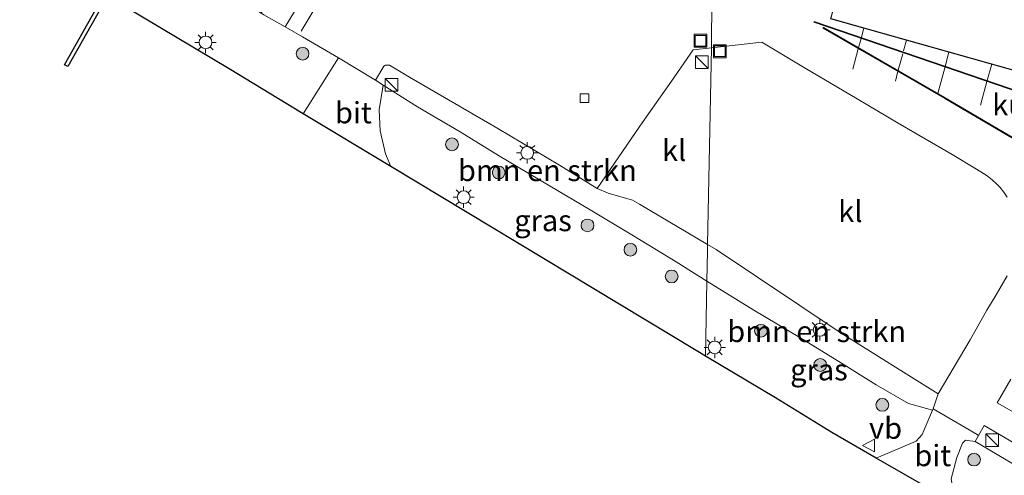
# Model space of a CAD drawing. Units: metres. Extents: x 129992 to 140000, y 475885 to 481253.
# Drawn here: x 138095 to 138210, y 479653 to 479707 of the extents above; entities that cross this region are included whole.
import ezdxf
from ezdxf.enums import TextEntityAlignment as Align

# ---------------------------------------------------------------- set-up
doc = ezdxf.new("R2010")
doc.units = ezdxf.units.M
doc.linetypes.add('IE-TERREINAFSCHEIDING', pattern=[10, 8, -2])
doc.layers.get('0').update_dxf_attribs({"lineweight": 25})
for name, color, linetype, lineweight in [('B-ME-AL-OVERIG-L-B1', 7, 'Continuous', 18), ('B-ME-GR-BOMENSTRUIKEN-GV-B6', 93, 'Continuous', 18), ('B-ME-GR-BOOM-S-B1', 93, 'Continuous', 18), ('B-ME-IE-GRASLAND-GV-B6', 93, 'Continuous', 18), ('B-ME-IE-HULPGEOMETRIE-L-B1', 53, 'Continuous', 18), ('B-ME-IE-INRICHTINGSELEMENT-GV-B6', 253, 'Continuous', 18), ('B-ME-IE-INRICHTINGSELEMENT-S-B1', 253, 'Continuous', 18), ('B-ME-IE-MEUBILAIR_WEGMEUBILAIR-LICHTMAST-S-B1', 8, 'Continuous', 18), ('B-ME-IE-TERREINAFSCHEIDING-DOORGANG-L-B1', 8, 'IE-TERREINAFSCHEIDING-KUNSTMATIG-OPEN', 18), ('B-ME-IE-TERREINAFSCHEIDING-RASTERHEKWERK-L-B1', 8, 'IE-TERREINAFSCHEIDING', 18), ('B-ME-KG-KADASTRAAL-DAKRAND-L-B1', 13, 'Continuous', 18), ('B-ME-KG-KADASTRAAL-OPNAMEDTMGRENS-L-B1', 10, 'Continuous', 25), ('B-ME-KW-DUIKER-GV-B6', 10, 'Continuous', 25), ('B-ME-OG-BEBOUWING-GV-B6', 173, 'Continuous', 18), ('B-ME-VH-VERH_SOORT-BITUMEN-GV-B6', 8, 'IE-TERREINAFSCHEIDING-NATUURLIJK-HOUTWAL', 18), ('B-ME-VH-VERH_SOORT-GV-B6', 8, 'Continuous', 18), ('B-ME-VH-VERH_SOORT-KLINKERS-GV-B6', 8, 'IE-TERREINAFSCHEIDING-NATUURLIJK-HOUTWAL', 18), ('B-ME-VV-KOLK-S-B1', 8, 'Continuous', 18), ('B-ME-VW-MARKERING-STREEP-015-L-B1', 7, 'Continuous', 18), ('B-ME-VW-MEUBILAIR_WEGMEUBILAIR-VERKEERSBORD-S-B1', 8, 'Continuous', 18)]:
    doc.layers.add(name, color=color, linetype=linetype, lineweight=lineweight)
doc.styles.add('NLCS-ISO', font='NLCS-ISO.TTF')
doc.linetypes.add('IE-TERREINAFSCHEIDING-KUNSTMATIG-OPEN', pattern='A,7,-1.5,[67,NLCS.SHX,S=0.75,R=0,X=0,Y=0],-1.5', length=10)
doc.linetypes.add('IE-TERREINAFSCHEIDING-NATUURLIJK-HOUTWAL', pattern='A,7,-1.5,[67,NLCS.SHX,S=0.75,R=45,X=0,Y=0],-1.5,7,-1.5,[70,NLCS.SHX,S=0.75,R=0,X=0,Y=0],-1.5', length=20)

# ---------------------------------------------------------------- blocks, each defined once
blk = doc.blocks.new('kast')
blk.add_line((-0.75, -0.75), (0.75, 0.75))
blk.add_lwpolyline([(-0.75, 0.75), (0.75, 0.75), (0.75, -0.75), (-0.75, -0.75)], close=True)
blk = doc.blocks.new('put')
for p, q in [((0.75, 0.75), (-0.75, 0.75)), ((-0.75, 0.75), (-0.75, -0.75)), ((0.75, -0.75), (0.75, 0.75)), ((-0.75, -0.75), (0.75, -0.75))]:
    blk.add_line(p, q)
blk.add_lwpolyline([(-0.625, 0.625), (0.625, 0.625), (0.625, -0.625), (-0.625, -0.625)], close=True)
blk = doc.blocks.new('verkeersbord')
for p, q in [((0, 0.75), (-0.75, -0.625)), ((0.75, -0.625), (0, 0.75)), ((-0.75, -0.625), (0.75, -0.625))]:
    blk.add_line(p, q)
blk = doc.blocks.new('boom')
blk.add_hatch(color=256).paths.add_polyline_path([(-0.75, 0, 1), (0.75, 0, 1)])
blk.add_circle((0, 0), 0.75)
blk = doc.blocks.new('kolk')
blk.add_lwpolyline([(-0.5, -0.5), (0.5, -0.5), (0.5, 0.5), (-0.5, 0.5)], close=True)
blk = doc.blocks.new('lantaarnpaal')
for p, q in [((0, 0.75), (0, 1.25)), ((-0.75, 0), (-1.25, 0)), ((-0.88, 0.88), (-0.53, 0.53)), ((0.53, 0.53), (0.88, 0.88)), ((0.75, 0), (1.25, 0)), ((-0.53, -0.53), (-0.88, -0.88)), ((0, -0.75), (0, -1.25)), ((0.53, -0.53), (0.88, -0.88))]:
    blk.add_line(p, q)
blk.add_circle((0, 0), 0.75)

msp = doc.modelspace()

# ---------------------------------------------------------------- linework, layer by layer
at = {"layer": 'B-ME-AL-OVERIG-L-B1'}
msp.add_polyline3d([(138135.0448, 479717.8608, 0.9421), (138133.6688, 479715.6871, 0.9521), (138130.887, 479710.9114, 0.9521), (138127.5983, 479705.4163, 0.9421)], dxfattribs=at)
at = {"layer": 'B-ME-GR-BOMENSTRUIKEN-GV-B6'}
for points in [[(138137.2373, 479699.0614, 0.699), (138136.3485, 479699.6262, 0.699), (138137.3211, 479701.2664, 0.6966), (138137.5188, 479701.3918, 0.6966), (138137.9713, 479701.3912, 0.6966), (138140.3447, 479699.9714, 0.6871), (138150.6924, 479693.9505, 0.7256), (138157.9536, 479689.6464, 0.7376), (138162.3768, 479686.8903, 0.7593), (138163.6532, 479686.3643, 0.6998), (138166.5307, 479685.5099, 0.6128), (138167.3606, 479685.0485, 0.5983), (138175.3445, 479680.3218, 0.6368), (138175.329, 479679.513, 0.849), (138175.2562, 479675.9851, 0.7725), (138171.6398, 479678.2822, 0.837), (138166.6465, 479681.3256, 0.764), (138161.5678, 479684.3799, 0.751), (138156.8406, 479687.1727, 0.699), (138150.7708, 479690.7672, 0.699), (138146.2887, 479693.5631, 0.712), (138141.2558, 479696.5078, 0.699), (138137.2373, 479699.0614, 0.699)], [(138175.2562, 479675.9851, 0.7725), (138175.329, 479679.513, 0.849), (138175.3445, 479680.3218, 0.6368), (138176.3691, 479679.7152, 0.6418), (138191.0175, 479669.8686, 0.6128), (138202.4218, 479662.7555, 0.5693), (138201.8494, 479660.9989, 0.6804), (138201.7567, 479660.8476, 0.6605), (138198.9325, 479661.6183, 0.7245), (138195.1469, 479663.8119, 0.7565), (138191.0788, 479666.352, 0.7565), (138186.1798, 479669.3629, 0.8365), (138180.7564, 479672.5968, 0.7405), (138175.2562, 479675.9851, 0.7725)]]:
    msp.add_polyline3d(points, dxfattribs=at)
at = {"layer": 'B-ME-IE-GRASLAND-GV-B6'}
for points in [[(138115.5992, 479712.1641, 0.7104), (138120.564, 479708.9977, 0.7824), (138122.9233, 479707.529, 0.7983), (138123.2405, 479707.3315, 0.8004), (138125.7379, 479705.9042, 0.7707), (138127.7806, 479704.7367, 0.7464), (138131.9961, 479702.2817, 0.6924), (138127.865, 479695.686, 0.764), (138119.156, 479700.952, 0.753), (138115.078, 479703.407, 0.762), (138104.858, 479709.558, 0.786), (138103.821, 479710.186, 0.785), (138097.624, 479713.887, 0.831), (138091.939, 479717.297, 0.785)], [(138138.148, 479689.469, 0.776), (138137.516, 479690.961, 0.788), (138136.873, 479693.667, 0.797), (138136.775, 479696.133, 0.811), (138137.2373, 479699.0614, 0.699), (138141.2558, 479696.5078, 0.699), (138146.2887, 479693.5631, 0.712), (138150.7708, 479690.7672, 0.699), (138156.8406, 479687.1727, 0.699), (138161.5678, 479684.3799, 0.751), (138166.6465, 479681.3256, 0.764), (138171.6398, 479678.2822, 0.837), (138175.2562, 479675.9851, 0.7725), (138175.097, 479667.196, 0.787), (138174.012, 479667.862, 0.795), (138138.148, 479689.469, 0.776)], [(138183.301, 479662.279, 0.645), (138175.097, 479667.196, 0.787), (138175.2562, 479675.9851, 0.7725), (138180.7564, 479672.5968, 0.7405), (138186.1798, 479669.3629, 0.8365), (138191.0788, 479666.352, 0.7565), (138195.1469, 479663.8119, 0.7565), (138198.9325, 479661.6183, 0.7245), (138201.7567, 479660.8476, 0.6605), (138200.5533, 479657.9754, 0.6205), (138199.834, 479657.176, 0.483), (138195.127, 479655.19, 0.66), (138189.951, 479658.209, 0.645), (138183.301, 479662.279, 0.645)], [(138212.122, 479653.9807, 0.762), (138206.7789, 479657.1601, 0.68), (138207.1664, 479657.8637, 0.7646), (138207.8408, 479659.0441, 0.54), (138213.911, 479655.4696, 0.617)], [(138220.218, 479640.104, 0.702), (138204.501, 479649.824, 0.642), (138203.942, 479652.751, 0.572), (138204.6115, 479655.2676, 0.6245), (138205.2681, 479656.9337, 0.6595), (138205.6338, 479657.2937, 0.642), (138206.7789, 479657.1601, 0.68)], [(138206.7789, 479657.1601, 0.68), (138212.122, 479653.9807, 0.762)]]:
    msp.add_polyline3d(points, dxfattribs=at)
at = {"layer": 'B-ME-IE-HULPGEOMETRIE-L-B1'}
msp.add_polyline3d([(138175.963, 479713.26, 0.75), (138175.816, 479705.426, 0.792), (138175.7867, 479703.4245, 0.7207), (138175.3445, 479680.3218, 0.6368), (138175.329, 479679.513, 0.849), (138175.2562, 479675.9851, 0.7725), (138175.097, 479667.196, 0.787)], dxfattribs=at)
at = {"layer": 'B-ME-IE-INRICHTINGSELEMENT-GV-B6'}
msp.add_polyline3d([(138122.9233, 479707.529, 0.7983), (138124.9429, 479710.8965, 0.7631), (138125.6605, 479712.108, 0.7631), (138128.4581, 479710.4635, 0.7832), (138125.7379, 479705.9042, 0.7707), (138123.2405, 479707.3315, 0.8004), (138122.9233, 479707.529, 0.7983)], dxfattribs=at)
at = {"layer": 'B-ME-IE-TERREINAFSCHEIDING-DOORGANG-L-B1'}
for p, q in [((138131.9961, 479702.2817, 0.6924), (138136.3485, 479699.6262, 0.699)), ((138201.8494, 479660.9989, 0.6804), (138206.995, 479657.966, 0.771))]:
    msp.add_line(p, q, dxfattribs=at)
at = {"layer": 'B-ME-IE-TERREINAFSCHEIDING-RASTERHEKWERK-L-B1'}
for points in [[(138103.2732, 479719.7125, 0.7353), (138108.6108, 479716.8684, 0.609), (138111.3418, 479715.3651, 0.609), (138114.8857, 479713.4517, 0.717), (138114.5651, 479712.893, 0.717), (138115.5992, 479712.1641, 0.7104), (138120.564, 479708.9977, 0.7824), (138122.9233, 479707.529, 0.7983), (138123.2405, 479707.3315, 0.8004), (138125.7379, 479705.9042, 0.7707), (138127.7806, 479704.7367, 0.7464), (138131.9961, 479702.2817, 0.6924)], [(138136.3485, 479699.6262, 0.699), (138137.2373, 479699.0614, 0.699), (138141.2558, 479696.5078, 0.699), (138146.2887, 479693.5631, 0.712), (138150.7708, 479690.7672, 0.699), (138156.8406, 479687.1727, 0.699), (138161.5678, 479684.3799, 0.751), (138166.6465, 479681.3256, 0.764), (138171.6398, 479678.2822, 0.837), (138175.2562, 479675.9851, 0.7725)], [(138175.2562, 479675.9851, 0.7725), (138180.7564, 479672.5968, 0.7405), (138186.1798, 479669.3629, 0.8365), (138191.0788, 479666.352, 0.7565), (138195.1469, 479663.8119, 0.7565), (138198.9325, 479661.6183, 0.7245), (138201.7567, 479660.8476, 0.6605), (138201.8494, 479660.9989, 0.6804)], [(138206.995, 479657.966, 0.771), (138207.1664, 479657.8637, 0.7646), (138206.7789, 479657.1601, 0.68), (138212.122, 479653.9807, 0.762), (138219.7315, 479649.3843, 0.762), (138234.0641, 479640.7237, 0.813), (138255.9319, 479627.5413, 0.826), (138267.0388, 479620.8298, 0.877), (138278.781, 479613.8376, 0.826), (138296.1035, 479603.3124, 0.979), (138310.0136, 479595.0647, 0.9535), (138316.2471, 479591.2721, 0.8579), (138318.3251, 479590.0078, 0.826), (138325.162, 479593.183, 0.851), (138327.662, 479595.395, 0.809), (138329.384, 479597.452, 0.858), (138333.044, 479602.001, 0.913), (138339.878, 479610.658, 0.837), (138345.508, 479617.699, 0.857), (138351.2336, 479624.9323, 0.741), (138352.07, 479625.989, 0.724), (138353.838, 479628.2, 0.699), (138352.6, 479631.644, 0.701)]]:
    msp.add_polyline3d(points, dxfattribs=at)
at = {"layer": 'B-ME-KG-KADASTRAAL-DAKRAND-L-B1'}
msp.add_polyline3d([(138255.189, 479688.424, 6.87), (138256.883, 479695.136, 6.31), (138191.62, 479713.524, 6.27), (138189.819, 479706.875, 6.83), (138255.189, 479688.424, 6.87)], dxfattribs=at)
at = {"layer": 'B-ME-KG-KADASTRAAL-OPNAMEDTMGRENS-L-B1'}
for points in [[(138175.097, 479667.196, 0.787), (138174.012, 479667.862, 0.795), (138138.148, 479689.469, 0.776), (138127.865, 479695.686, 0.764), (138119.156, 479700.952, 0.753), (138115.078, 479703.407, 0.762), (138104.9035, 479709.5306, 0.7859), (138104.858, 479709.558, 0.786), (138104.5141, 479709.7663, 0.7857), (138103.821, 479710.186, 0.785), (138097.624, 479713.887, 0.831), (138091.939, 479717.297, 0.785)], [(138220.218, 479640.104, 0.702), (138204.501, 479649.824, 0.642), (138195.127, 479655.19, 0.66), (138189.951, 479658.209, 0.645), (138183.301, 479662.279, 0.645), (138175.097, 479667.196, 0.787)]]:
    msp.add_polyline3d(points, dxfattribs=at)
at = {"layer": 'B-ME-KW-DUIKER-GV-B6'}
msp.add_polyline3d([(138111.341, 479720.9605, -1.437), (138100.2257, 479701.225, -0.2483), (138099.8293, 479701.4483, -0.2483), (138110.9446, 479721.1838, -1.437), (138111.341, 479720.9605, -1.437)], dxfattribs=at)
at = {"layer": 'B-ME-OG-BEBOUWING-GV-B6'}
msp.add_polyline3d([(138225.192, 479704.103, 0.812), (138256.926, 479695.162, 0.892), (138255.212, 479688.38, 0.835), (138223.509, 479697.331, 0.5965), (138189.773, 479706.856, 0.557), (138189.88, 479707.251, 0.604), (138191.599, 479713.569, 0.728), (138225.192, 479704.103, 0.812)], dxfattribs=at)
at = {"layer": 'B-ME-VH-VERH_SOORT-BITUMEN-GV-B6'}
for points in [[(138210.541, 479685.8845, 0.8438), (138210.1202, 479686.462, 0.8373), (138209.7118, 479686.9978, 0.8308), (138209.2436, 479687.4905, 0.8308), (138208.7602, 479687.9143, 0.8243), (138208.1981, 479688.3681, 0.8243), (138207.7592, 479688.6762, 0.8178), (138206.9411, 479689.1833, 0.7818), (138204.056, 479690.8893, 0.7638), (138197.7256, 479694.592, 0.7548), (138192.9311, 479697.4409, 0.7458), (138186.801, 479701.0356, 0.6828), (138181.6985, 479704.0907, 0.6558), (138175.7867, 479703.4245, 0.7207), (138175.816, 479705.426, 0.792), (138175.963, 479713.26, 0.75), (138176.0123, 479715.4257, 0.6418), (138178.301, 479714.9323, 0.6418), (138178.9398, 479717.8953, 0.6418), (138176.101, 479718.5073, 0.6418), (138176.1062, 479718.8928, 0.6627)], [(138175.963, 479713.26, 0.75), (138175.816, 479705.426, 0.792), (138175.7867, 479703.4245, 0.7207), (138173.6462, 479703.1921, 0.7278), (138171.0929, 479699.5158, 0.7593), (138167.3786, 479694.2267, 0.7323), (138162.3768, 479686.8903, 0.7593), (138157.9536, 479689.6464, 0.7376), (138150.6924, 479693.9505, 0.7256), (138140.3447, 479699.9714, 0.6871), (138137.9713, 479701.3912, 0.6966), (138137.5188, 479701.3918, 0.6966), (138137.3211, 479701.2664, 0.6966), (138136.3485, 479699.6262, 0.699), (138131.9961, 479702.2817, 0.6924), (138127.7806, 479704.7367, 0.7464), (138125.7379, 479705.9042, 0.7707), (138128.4581, 479710.4635, 0.7832)], [(138225.192, 479704.103, 0.812), (138191.599, 479713.569, 0.728), (138189.88, 479707.251, 0.604), (138189.773, 479706.856, 0.557), (138223.509, 479697.331, 0.5965), (138255.212, 479688.38, 0.835), (138256.926, 479695.162, 0.892), (138225.192, 479704.103, 0.812)], [(138213.808, 479697.56, 0.6145), (138229.63, 479692.108, 0.617), (138244.664, 479686.975, 0.675), (138244.696, 479687.069, 0.667), (138229.662, 479692.202, 0.631), (138213.84, 479697.654, 0.5935), (138187.843, 479706.532, 0.5495), (138187.811, 479706.438, 0.5495), (138213.808, 479697.56, 0.6145)], [(138246.487, 479672.164, 0.87), (138246.537, 479672.25, 0.87), (138232.587, 479680.404, 0.8075), (138217.377, 479689.25, 0.764), (138203.246, 479697.57, 0.6575), (138188.946, 479705.844, 0.544), (138188.896, 479705.758, 0.541), (138203.196, 479697.484, 0.662), (138217.327, 479689.164, 0.752), (138232.537, 479680.318, 0.793), (138246.487, 479672.164, 0.87)], [(138138.148, 479689.469, 0.776), (138127.865, 479695.686, 0.764), (138131.9961, 479702.2817, 0.6924), (138136.3485, 479699.6262, 0.699), (138137.2373, 479699.0614, 0.699), (138136.775, 479696.133, 0.811), (138136.873, 479693.667, 0.797), (138137.516, 479690.961, 0.788), (138138.148, 479689.469, 0.776)], [(138213.911, 479655.4696, 0.617), (138207.8408, 479659.0441, 0.54), (138207.1664, 479657.8637, 0.7646), (138206.995, 479657.966, 0.771), (138201.8494, 479660.9989, 0.6804), (138202.4218, 479662.7555, 0.5693), (138206.1932, 479669.1057, 0.6318), (138208.1508, 479672.5856, 0.6818), (138209.2224, 479674.3753, 0.7418), (138210.5254, 479676.6435, 0.7918)], [(138210.9423, 479664.4822, 0.612), (138209.3517, 479661.6999, 0.54), (138211.9843, 479660.2226, 0.636)], [(138203.942, 479652.751, 0.572), (138204.501, 479649.824, 0.642), (138195.127, 479655.19, 0.66), (138199.834, 479657.176, 0.483), (138200.5533, 479657.9754, 0.6205), (138201.7567, 479660.8476, 0.6605), (138201.8494, 479660.9989, 0.6804), (138206.995, 479657.966, 0.771), (138207.1664, 479657.8637, 0.7646), (138206.7789, 479657.1601, 0.68), (138205.6338, 479657.2937, 0.642), (138205.2681, 479656.9337, 0.6595), (138204.6115, 479655.2676, 0.6245), (138203.942, 479652.751, 0.572)]]:
    msp.add_polyline3d(points, dxfattribs=at)
at = {"layer": 'B-ME-VH-VERH_SOORT-GV-B6'}
for points in [[(138213.808, 479697.56, 0.6145), (138187.811, 479706.438, 0.5495), (138187.843, 479706.532, 0.5495), (138213.84, 479697.654, 0.5935), (138229.662, 479692.202, 0.631), (138244.696, 479687.069, 0.667), (138244.664, 479686.975, 0.675), (138229.63, 479692.108, 0.617), (138213.808, 479697.56, 0.6145)], [(138246.487, 479672.164, 0.87), (138232.537, 479680.318, 0.793), (138217.327, 479689.164, 0.752), (138203.196, 479697.484, 0.662), (138188.896, 479705.758, 0.541), (138188.946, 479705.844, 0.544), (138203.246, 479697.57, 0.6575), (138217.377, 479689.25, 0.764), (138232.587, 479680.404, 0.8075), (138246.537, 479672.25, 0.87), (138246.487, 479672.164, 0.87)]]:
    msp.add_polyline3d(points, dxfattribs=at)
at = {"layer": 'B-ME-VH-VERH_SOORT-KLINKERS-GV-B6'}
for points in [[(138175.7867, 479703.4245, 0.7207), (138181.6985, 479704.0907, 0.6558), (138186.801, 479701.0356, 0.6828), (138192.9311, 479697.4409, 0.7458), (138197.7256, 479694.592, 0.7548), (138204.056, 479690.8893, 0.7638), (138206.9411, 479689.1833, 0.7818), (138207.7592, 479688.6762, 0.8178), (138208.1981, 479688.3681, 0.8243), (138208.7602, 479687.9143, 0.8243), (138209.2436, 479687.4905, 0.8308), (138209.7118, 479686.9978, 0.8308), (138210.1202, 479686.462, 0.8373), (138210.541, 479685.8845, 0.8438)], [(138175.7867, 479703.4245, 0.7207), (138175.3445, 479680.3218, 0.6368), (138167.3606, 479685.0485, 0.5983), (138166.5307, 479685.5099, 0.6128), (138163.6532, 479686.3643, 0.6998), (138162.3768, 479686.8903, 0.7593), (138167.3786, 479694.2267, 0.7323), (138171.0929, 479699.5158, 0.7593), (138173.6462, 479703.1921, 0.7278), (138175.7867, 479703.4245, 0.7207)], [(138210.5254, 479676.6435, 0.7918), (138209.2224, 479674.3753, 0.7418), (138208.1508, 479672.5856, 0.6818), (138206.1932, 479669.1057, 0.6318), (138202.4218, 479662.7555, 0.5693), (138191.0175, 479669.8686, 0.6128), (138176.3691, 479679.7152, 0.6418), (138175.3445, 479680.3218, 0.6368), (138175.7867, 479703.4245, 0.7207)], [(138211.9843, 479660.2226, 0.636), (138209.3517, 479661.6999, 0.54), (138210.9423, 479664.4822, 0.612)]]:
    msp.add_polyline3d(points, dxfattribs=at)
at = {"layer": 'B-ME-VW-MARKERING-STREEP-015-L-B1'}
msp.add_line((138198.3558, 479703.0733, 0.5938), (138198.7075, 479704.3334, 0.5938), dxfattribs=at)
for points in [[(138192.3985, 479700.9329, 0.6808), (138193.0297, 479703.3027, 0.6008), (138193.3632, 479704.5447, 0.5928), (138193.7035, 479705.7463, 0.6119)], [(138202.3861, 479698.0727, 0.676), (138203.2061, 479701.084, 0.5953), (138203.6933, 479702.9258, 0.6281)], [(138197.4073, 479699.5265, 0.7043), (138197.6669, 479700.5395, 0.6703), (138198.2746, 479702.7458, 0.5853)], [(138207.3949, 479696.6822, 0.695), (138208.1409, 479699.4649, 0.607), (138208.7153, 479701.5078, 0.607)]]:
    msp.add_polyline3d(points, dxfattribs=at)

# ---------------------------------------------------------------- block references
at = {"layer": 'B-ME-GR-BOOM-S-B1', "rotation": 90}
for p in [(138127.776, 479702.754, 0.89), (138145.324, 479692.088, 0.73), (138150.816, 479688.778, 0.733), (138161.24, 479682.558, 0.749), (138166.283, 479679.694, 0.734), (138171.132, 479676.551, 0.991), (138181.613, 479670.167, 0.876), (138188.569, 479666.141, 1.016), (138195.866, 479661.454, 0.75), (138206.641, 479655.022, 1.016)]:
    msp.add_blockref('boom', p, dxfattribs=at)
at = {"layer": 'B-ME-IE-INRICHTINGSELEMENT-S-B1', "rotation": 90}
for name, p in [('put', (138174.5, 479704.279, 0.711)), ('put', (138176.7695, 479703.0294, 0.7495)), ('kast', (138174.6576, 479701.747, 1.4905)), ('kast', (138138.2084, 479699.1008, 1.251)), ('kast', (138208.7563, 479657.3075, 2.2811))]:
    msp.add_blockref(name, p, dxfattribs=at)
at = {"layer": 'B-ME-IE-MEUBILAIR_WEGMEUBILAIR-LICHTMAST-S-B1', "rotation": 90}
for p in [(138116.379, 479704.071, 0.922), (138154.1656, 479691.0918, 0.813), (138146.696, 479685.877, 0.979), (138188.5087, 479670.2767, 0.833), (138176.181, 479668.211, 0.893)]:
    msp.add_blockref('lantaarnpaal', p, dxfattribs=at)
at = {"layer": 'B-ME-VV-KOLK-S-B1', "rotation": 90}
msp.add_blockref('kolk', (138160.8887, 479697.5144, 0.569), dxfattribs=at)
at = {"layer": 'B-ME-VW-MEUBILAIR_WEGMEUBILAIR-VERKEERSBORD-S-B1', "rotation": 90}
msp.add_blockref('verkeersbord', (138194.305, 479656.687, 3.653), dxfattribs=at)

# ---------------------------------------------------------------- texts
at = {"layer": 'B-ME-GR-BOMENSTRUIKEN-GV-B6', "ltscale": 0.2, "style": 'NLCS-ISO'}
for p in [(138156.533, 479689.0186), (138188.1568, 479670.0888)]:
    msp.add_text('bmn en strkn', height=2.5, dxfattribs=at).set_placement(p, align=Align.MIDDLE_CENTER)
at = {"layer": 'B-ME-IE-GRASLAND-GV-B6', "ltscale": 0.2, "style": 'NLCS-ISO'}
for p in [(138156.0156, 479683.1287), (138188.4268, 479665.5876)]:
    msp.add_text('gras', height=2.5, dxfattribs=at).set_placement(p, align=Align.MIDDLE_CENTER)
at = {"layer": 'B-ME-VH-VERH_SOORT-BITUMEN-GV-B6', "ltscale": 0.2, "style": 'NLCS-ISO'}
for p in [(138133.7537, 479695.8119), (138201.7961, 479655.4967)]:
    msp.add_text('bit', height=2.5, dxfattribs=at).set_placement(p, align=Align.MIDDLE_CENTER)
at = {"layer": 'B-ME-VH-VERH_SOORT-GV-B6', "ltscale": 0.2, "style": 'NLCS-ISO'}
msp.add_text('kunststof', height=2.5, dxfattribs=at).set_placement((138216.2548, 479696.7573), align=Align.MIDDLE_CENTER)
at = {"layer": 'B-ME-VH-VERH_SOORT-KLINKERS-GV-B6', "ltscale": 0.2, "style": 'NLCS-ISO'}
for p in [(138171.411, 479691.3893), (138192.1102, 479684.2114)]:
    msp.add_text('kl', height=2.5, dxfattribs=at).set_placement(p, align=Align.MIDDLE_CENTER)
at = {"layer": 'B-ME-VW-MEUBILAIR_WEGMEUBILAIR-VERKEERSBORD-S-B1', "ltscale": 0.2, "style": 'NLCS-ISO'}
msp.add_text('vb', height=2.5, dxfattribs=at).set_placement((138194.305, 479656.687, 3.653), align=Align.BOTTOM_LEFT)

doc.saveas('drawing.dxf')
